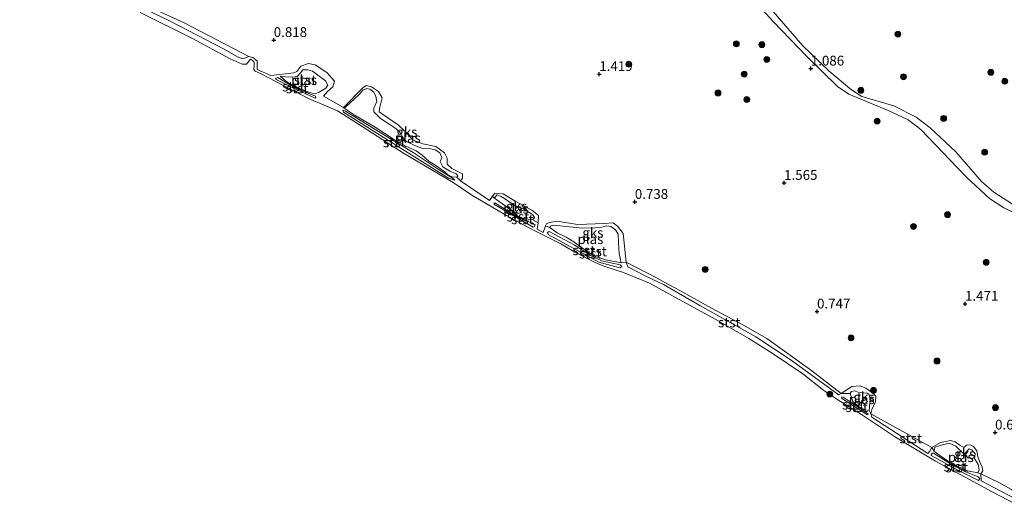
# Model space of a CAD drawing. Units: metres. Extents: x 79996 to 90006, y 412498 to 418751.
# Drawn here: x 80158 to 80409, y 416096 to 416221 of the extents above; entities that cross this region are included whole.
import ezdxf
from ezdxf.enums import TextEntityAlignment as Align

# ---------------------------------------------------------------- set-up
doc = ezdxf.new("R2010")
doc.units = ezdxf.units.M
doc.layers.get('0').update_dxf_attribs({"lineweight": 25})
for name, color, linetype, lineweight in [('B-ME-GR-BOOM-S-B1', 93, 'Continuous', 18), ('B-ME-GW-KRUINLIJN-L-B1', 93, 'Continuous', 18), ('B-ME-IE-GRONDWERKLIJN-GROND_NIETINGERICHT-GV-B6', 253, 'Continuous', 18), ('B-ME-OB-BEKLEDING-GV-B6', 253, 'Continuous', 18), ('B-ME-OG-WATER-GV-B6', 153, 'Continuous', 18), ('B-ME-VH-VERH_SOORT-ONVERHARD-GV-B6', 8, 'Continuous', 18)]:
    doc.layers.add(name, color=color, linetype=linetype, lineweight=lineweight)
doc.layers.add('B-ME-GW-HOOGTEPUNT-S-B1', color=10, linetype='Continuous')
doc.styles.add('NLCS-ISO', font='NLCS-ISO.TTF')

# ---------------------------------------------------------------- blocks, each defined once
blk = doc.blocks.new('hoogtepunt')
for p, q in [((-0.5, 0), (0.5, 0)), ((0, 0.5), (0, -0.5))]:
    blk.add_line(p, q)
blk = doc.blocks.new('boom')
h = blk.add_hatch(color=256)
edge = h.paths.add_edge_path()
edge.add_arc((0, 0), 0.75, 0, 360)
blk.add_circle((0, 0), 0.75)

msp = doc.modelspace()

# ---------------------------------------------------------------- linework, layer by layer
at = {"layer": 'B-ME-GW-KRUINLIJN-L-B1'}
for p, q in [((80375.486, 416119.038, 0.642), (80389.773, 416109.815, 0.62)), ((80403.425, 416102.812, 0.664), (80412.372, 416098.116, 0.795))]:
    msp.add_line(p, q, dxfattribs=at)
for points in [[(80218.396, 416207.835, 0.791), (80218.412, 416210.04, 0.791), (80217.274, 416210.856, 0.791), (80216.238, 416211.176, 0.791), (80214.788, 416210.527, 0.791), (80213.416, 416211.017, 0.791), (80209.977, 416212.989, 0.791), (80196.009, 416220.29, 0.791), (80182.109, 416226.943, 0.791), (80171.95, 416233.266, 0.804), (80166.702, 416237.131, 0.765), (80163.324, 416242.084, 0.895), (80159.222, 416250.543, 0.947), (80157.734, 416255.09, 0.817), (80157.76, 416257.287, 0.752), (80159.59, 416261.215, 0.687), (80160.486, 416262.612, 0.622), (80160.878, 416262.472, 0.661), (80162.744, 416261.592, 0.869)], [(80318.072, 416154.889, 0.719), (80313.107, 416157.426, 0.8), (80312.683, 416158.598, 0.779), (80311.906, 416165.966, 0.921), (80310.502, 416167.833, 0.901), (80309.366, 416168.693, 0.8), (80307.065, 416168.524, 0.84), (80300.254, 416168.224, 0.779), (80295.093, 416169.099, 0.779), (80293.072, 416168.786, 0.779), (80292.308, 416168.401, 0.739), (80292.072, 416167.914, 0.8), (80291.522, 416166.224, 0.8), (80289.958, 416167.068, 0.8), (80290.192, 416168.646, 0.8), (80290.319, 416170.519, 0.86), (80288.607, 416171.951, 0.84), (80284.289, 416174.246, 0.8), (80281.293, 416176.097, 0.84), (80279.099, 416176.234, 0.82), (80278.497, 416175.461, 0.84), (80277.813, 416174.416, 0.82), (80270.351, 416179.434, 0.8), (80270.839, 416180.123, 0.8), (80270.908, 416181.22, 0.759), (80268.13, 416182.534, 0.8), (80266.916, 416183.667, 0.8), (80266.982, 416185.147, 0.82), (80266.269, 416186.525, 0.779), (80264.08, 416188.131, 0.8), (80260.767, 416188.842, 0.86), (80258.239, 416189.816, 0.86), (80256.359, 416191.857, 0.84), (80254.474, 416193.738, 0.84), (80252.063, 416195.337, 0.881), (80249.542, 416197.014, 0.901), (80249.718, 416198.173, 0.921), (80250.33, 416200.576, 0.881), (80249.377, 416202.232, 0.881), (80247.609, 416203.431, 0.84), (80246.221, 416203.705, 0.86), (80245.325, 416203.065, 0.84), (80240.474, 416198.142, 0.84), (80235.358, 416201.004, 0.942), (80236.403, 416202.172, 0.962), (80237.723, 416203.418, 0.942), (80238.209, 416204.873, 0.881), (80236.183, 416207.017, 0.84), (80233.191, 416209.029, 0.881), (80231.509, 416209.348, 0.84), (80229.551, 416208.663, 0.82), (80228.563, 416207.346, 0.739), (80227.763, 416206.986, 0.739), (80221.885, 416206.264, 0.82), (80218.396, 416207.835, 0.791)], [(80233.354, 416201.04, 0.648), (80228.912, 416202.832, 0.569), (80226.777, 416203.868, 0.579), (80223.662, 416205.809, 0.608), (80223.247, 416205.598, 0.628), (80223.107, 416205.325, 0.618), (80227.205, 416203.272, 0.569), (80233.207, 416200.533, 0.618), (80233.403, 416200.659, 0.618), (80233.354, 416201.04, 0.648)], [(80240.988, 416197.173, 0.566), (80249.433, 416191.994, 0.541), (80258.277, 416186.667, 0.553), (80264.65, 416182.419, 0.516), (80268.814, 416179.771, 0.578), (80268.786, 416179.589, 0.578), (80267.282, 416180.118, 0.566), (80248.263, 416192.018, 0.566), (80240.426, 416196.967, 0.578), (80240.288, 416197.434, 0.566), (80240.988, 416197.173, 0.566)], [(80293.016, 416166.455, 0.669), (80299.424, 416163.084, 0.739), (80303.789, 416160.293, 0.641), (80306.358, 416158.964, 0.725), (80311.142, 416157.99, 0.739), (80311.599, 416157.515, 0.795), (80311.042, 416157.155, 0.767), (80305.733, 416158.614, 0.626), (80292.754, 416165.659, 0.725), (80292.555, 416166.177, 0.753), (80293.016, 416166.455, 0.669)], [(80318.072, 416154.889, 0.719), (80322.198, 416152.963, 0.915), (80331.477, 416147.534, 0.784), (80345.795, 416139.561, 0.828), (80354.808, 416133.644, 0.751), (80366.145, 416125.317, 0.751), (80366.935, 416124.757, 0.716)], [(80366.935, 416124.757, 0.716), (80367.661, 416125.115, 0.77), (80370.344, 416126.849, 0.797), (80372.464, 416127.02, 0.797), (80373.915, 416126.501, 0.689), (80375.592, 416125.276, 0.662), (80376.498, 416124.452, 0.703), (80376.421, 416122.907, 0.757), (80375.503, 416121.303, 0.689), (80375.16, 416119.947, 0.622), (80375.486, 416119.038, 0.642)], [(80368.125, 416124.145, 0.655), (80374.514, 416119.872, 0.574), (80374.46, 416119.693, 0.628), (80374.173, 416119.75, 0.601), (80367.733, 416123.95, 0.669), (80367.815, 416124.22, 0.655), (80368.125, 416124.145, 0.655)], [(80389.773, 416109.815, 0.62), (80390.308, 416110.419, 0.61), (80390.826, 416111.301, 0.62), (80392.968, 416112.599, 0.689), (80395.63, 416113.131, 0.739), (80396.714, 416112.787, 0.729), (80398.023, 416111.86, 0.729), (80398.993, 416111.279, 0.729), (80399.684, 416111.879, 0.739), (80400.697, 416111.958, 0.729), (80401.406, 416111.535, 0.729), (80402.26, 416110.452, 0.749), (80402.565, 416108.934, 0.759), (80402.925, 416107.829, 0.759), (80403.681, 416106.309, 0.739), (80403.786, 416105.332, 0.739), (80403.332, 416104.617, 0.66), (80403.425, 416102.812, 0.664)], [(80402.741, 416102.861, 0.662), (80397.417, 416105.545, 0.642), (80390.624, 416109.269, 0.622), (80390.636, 416109.473, 0.632), (80390.899, 416109.844, 0.632), (80391.211, 416109.835, 0.632), (80396.21, 416106.692, 0.632), (80400.33, 416104.782, 0.632), (80402.594, 416103.815, 0.642), (80403.016, 416103.437, 0.632), (80402.741, 416102.861, 0.662)]]:
    msp.add_polyline3d(points, dxfattribs=at)
at = {"layer": 'B-ME-IE-GRONDWERKLIJN-GROND_NIETINGERICHT-GV-B6'}
for points in [[(80337.016, 416234.6, 1.208), (80350.265, 416220.066, 1.374), (80358.898, 416211.096, 1.229), (80366.709, 416203.491, 1.333), (80369.539, 416201.486, 1.312), (80379.64, 416197.349, 1.291), (80384.726, 416194.976, 1.291), (80387.961, 416192.516, 1.291), (80397.345, 416182.741, 1.212), (80399.643, 416180.347, 1.193), (80405.517, 416174.85, 1.318), (80409.186, 416172.53, 1.235), (80415.361, 416169.625, 1.166)], [(80411.133, 416100.628, 0.722), (80407.909, 416102.353, 0.618), (80403.332, 416104.617, 0.66), (80403.786, 416105.332, 0.739), (80403.681, 416106.309, 0.739), (80402.925, 416107.829, 0.759), (80402.565, 416108.934, 0.759), (80402.26, 416110.452, 0.749), (80401.406, 416111.535, 0.729), (80400.697, 416111.958, 0.729), (80399.684, 416111.879, 0.739), (80398.993, 416111.279, 0.729), (80398.023, 416111.86, 0.729), (80396.714, 416112.787, 0.729), (80395.63, 416113.131, 0.739), (80392.968, 416112.599, 0.689), (80390.826, 416111.301, 0.62), (80375.16, 416119.947, 0.622), (80375.503, 416121.303, 0.689), (80376.421, 416122.907, 0.757), (80376.498, 416124.452, 0.703), (80375.592, 416125.276, 0.662), (80373.915, 416126.501, 0.689), (80372.464, 416127.02, 0.797), (80370.344, 416126.849, 0.797), (80367.661, 416125.115, 0.77), (80359.828, 416131.131, 0.759), (80348.66, 416139.178, 0.68), (80342.458, 416142.677, 0.68), (80334.466, 416146.921, 0.47), (80326.361, 416151.434, 0.484), (80322.6, 416153.482, 0.475), (80320.628, 416154.556, 0.47), (80312.683, 416158.598, 0.779), (80311.906, 416165.966, 0.921), (80310.502, 416167.833, 0.901), (80309.366, 416168.693, 0.8), (80307.065, 416168.524, 0.84), (80300.254, 416168.224, 0.779), (80295.093, 416169.099, 0.779), (80293.072, 416168.786, 0.779), (80292.308, 416168.401, 0.739), (80292.072, 416167.914, 0.8), (80291.522, 416166.224, 0.8), (80289.958, 416167.068, 0.8), (80290.192, 416168.646, 0.8), (80290.319, 416170.519, 0.86), (80288.607, 416171.951, 0.84), (80284.289, 416174.246, 0.8), (80281.293, 416176.097, 0.84), (80279.099, 416176.234, 0.82), (80278.497, 416175.461, 0.84), (80277.813, 416174.416, 0.82), (80270.351, 416179.434, 0.8), (80270.839, 416180.123, 0.8), (80270.908, 416181.22, 0.759), (80268.13, 416182.534, 0.8), (80266.916, 416183.667, 0.8), (80266.982, 416185.147, 0.82), (80266.269, 416186.525, 0.779), (80264.08, 416188.131, 0.8), (80260.767, 416188.842, 0.86), (80258.239, 416189.816, 0.86), (80256.359, 416191.857, 0.84), (80254.474, 416193.738, 0.84), (80252.063, 416195.337, 0.881), (80249.542, 416197.014, 0.901), (80249.718, 416198.173, 0.921), (80250.33, 416200.576, 0.881), (80249.377, 416202.232, 0.881), (80247.609, 416203.431, 0.84), (80246.221, 416203.705, 0.86), (80245.325, 416203.065, 0.84), (80240.474, 416198.142, 0.84), (80235.358, 416201.004, 0.942), (80236.403, 416202.172, 0.962), (80237.723, 416203.418, 0.942), (80238.209, 416204.873, 0.881), (80236.183, 416207.017, 0.84), (80233.191, 416209.029, 0.881), (80231.509, 416209.348, 0.84), (80229.551, 416208.663, 0.82), (80228.563, 416207.346, 0.739), (80227.763, 416206.986, 0.739), (80221.885, 416206.264, 0.82), (80218.396, 416207.835, 0.791), (80218.412, 416210.04, 0.791), (80217.274, 416210.856, 0.791), (80216.238, 416211.176, 0.791), (80199.772, 416219.732, 0.765), (80188.96, 416224.665, 0.713)], [(80411.417, 416173.407, 1.333), (80406.604, 416176.482, 1.353), (80403.453, 416179.218, 1.312), (80396.894, 416186.774, 1.291), (80390.385, 416192.948, 1.333), (80386.77, 416195.629, 1.249), (80381.103, 416198.526, 1.27), (80372.866, 416200.951, 1.291), (80370.228, 416202.596, 1.27), (80364.528, 416207.418, 1.208), (80357.777, 416213.992, 1.229), (80349.706, 416223.233, 1.27)], [(80270.351, 416179.434, 0.8), (80269.446, 416180.324, 0.38), (80269.721, 416180.713, 0.38), (80269.282, 416181.178, 0.38), (80267.602, 416181.846, 0.38), (80265.838, 416183.004, 0.38), (80265.165, 416184.311, 0.38), (80265.563, 416185.351, 0.38), (80265.06, 416186.508, 0.38), (80263.884, 416187.28, 0.38), (80262.342, 416187.665, 0.38), (80260.477, 416187.725, 0.38), (80258.83, 416188.308, 0.38), (80256.564, 416189.452, 0.38), (80255.87, 416190.036, 0.38), (80254.857, 416191.862, 0.38), (80253.838, 416192.768, 0.38), (80251.24, 416194.486, 0.38), (80249.866, 416195.367, 0.38), (80248.214, 416197.03, 0.38), (80248.225, 416197.914, 0.38), (80248.957, 416199.642, 0.38), (80248.75, 416200.957, 0.38), (80248.259, 416202.043, 0.38), (80247.235, 416202.769, 0.38), (80246.426, 416202.973, 0.38), (80245.403, 416202.528, 0.38), (80244.526, 416201.551, 0.38), (80241.979, 416199.172, 0.38), (80240.65, 416197.991, 0.38), (80240.474, 416198.142, 0.84), (80245.325, 416203.065, 0.84), (80246.221, 416203.705, 0.86), (80247.609, 416203.431, 0.84), (80249.377, 416202.232, 0.881), (80250.33, 416200.576, 0.881), (80249.718, 416198.173, 0.921), (80249.542, 416197.014, 0.901), (80252.063, 416195.337, 0.881), (80254.474, 416193.738, 0.84), (80256.359, 416191.857, 0.84), (80258.239, 416189.816, 0.86), (80260.767, 416188.842, 0.86), (80264.08, 416188.131, 0.8), (80266.269, 416186.525, 0.779), (80266.982, 416185.147, 0.82), (80266.916, 416183.667, 0.8), (80268.13, 416182.534, 0.8), (80270.908, 416181.22, 0.759), (80270.839, 416180.123, 0.8), (80270.351, 416179.434, 0.8)], [(80290.192, 416168.646, 0.8), (80288.867, 416169.485, 0.38), (80289.264, 416170.003, 0.38), (80288.765, 416170.818, 0.38), (80286.329, 416172.329, 0.38), (80284.81, 416172.79, 0.38), (80283.079, 416173.863, 0.38), (80281.61, 416174.873, 0.38), (80280.598, 416175.528, 0.38), (80279.652, 416175.799, 0.38), (80279.065, 416175.015, 0.38), (80278.497, 416175.461, 0.84), (80279.099, 416176.234, 0.82), (80281.293, 416176.097, 0.84), (80284.289, 416174.246, 0.8), (80288.607, 416171.951, 0.84), (80290.319, 416170.519, 0.86), (80290.192, 416168.646, 0.8)], [(80312.683, 416158.598, 0.779), (80311.375, 416158.488, 0.38), (80310.9, 416160.855, 0.38), (80310.755, 416163.603, 0.38), (80310.656, 416165.765, 0.38), (80309.923, 416166.9, 0.38), (80308.735, 416167.742, 0.38), (80307.745, 416167.951, 0.38), (80306.474, 416167.59, 0.38), (80304.651, 416167.406, 0.38), (80301.535, 416167.306, 0.38), (80294.153, 416168.046, 0.38), (80293.36, 416167.839, 0.38), (80293.128, 416167.511, 0.38), (80292.072, 416167.914, 0.8), (80292.308, 416168.401, 0.739), (80293.072, 416168.786, 0.779), (80295.093, 416169.099, 0.779), (80300.254, 416168.224, 0.779), (80307.065, 416168.524, 0.84), (80309.366, 416168.693, 0.8), (80310.502, 416167.833, 0.901), (80311.906, 416165.966, 0.921), (80312.683, 416158.598, 0.779)], [(80375.16, 416119.947, 0.622), (80374.744, 416120.735, 0.38), (80374.937, 416122.598, 0.38), (80375.147, 416123.613, 0.38), (80374.666, 416124.935, 0.38), (80374.262, 416125.185, 0.38), (80373.31, 416125.278, 0.38), (80371.989, 416125.415, 0.38), (80371.036, 416125.763, 0.38), (80370.298, 416125.594, 0.38), (80369.921, 416125.062, 0.38), (80367.661, 416125.115, 0.77), (80370.344, 416126.849, 0.797), (80372.464, 416127.02, 0.797), (80373.915, 416126.501, 0.689), (80375.592, 416125.276, 0.662), (80376.498, 416124.452, 0.703), (80376.421, 416122.907, 0.757), (80375.503, 416121.303, 0.689), (80375.16, 416119.947, 0.622)], [(80403.332, 416104.617, 0.66), (80402.536, 416104.837, 0.38), (80402.901, 416105.657, 0.38), (80402.613, 416106.99, 0.38), (80401.673, 416108.509, 0.38), (80401.886, 416109.661, 0.38), (80401.044, 416110.712, 0.38), (80400.306, 416110.951, 0.38), (80399.089, 416109.634, 0.38), (80396.889, 416111.698, 0.38), (80395.241, 416112.435, 0.38), (80393.483, 416111.956, 0.38), (80391.589, 416111.378, 0.38), (80391.342, 416110.39, 0.38), (80390.826, 416111.301, 0.62), (80392.968, 416112.599, 0.689), (80395.63, 416113.131, 0.739), (80396.714, 416112.787, 0.729), (80398.023, 416111.86, 0.729), (80398.993, 416111.279, 0.729), (80399.684, 416111.879, 0.739), (80400.697, 416111.958, 0.729), (80401.406, 416111.535, 0.729), (80402.26, 416110.452, 0.749), (80402.565, 416108.934, 0.759), (80402.925, 416107.829, 0.759), (80403.681, 416106.309, 0.739), (80403.786, 416105.332, 0.739), (80403.332, 416104.617, 0.66)]]:
    msp.add_polyline3d(points, dxfattribs=at)
at = {"layer": 'B-ME-OB-BEKLEDING-GV-B6'}
for points in [[(80188.96, 416224.665, 0.713), (80199.772, 416219.732, 0.765), (80216.238, 416211.176, 0.791), (80214.788, 416210.527, 0.791), (80213.416, 416211.017, 0.791), (80209.977, 416212.989, 0.791), (80196.009, 416220.29, 0.791), (80182.109, 416226.943, 0.791)], [(80182.109, 416226.943, 0.791), (80196.009, 416220.29, 0.791), (80209.977, 416212.989, 0.791), (80213.416, 416211.017, 0.791), (80214.788, 416210.527, 0.791), (80216.238, 416211.176, 0.791), (80217.274, 416210.856, 0.791), (80218.412, 416210.04, 0.791), (80218.396, 416207.835, 0.791), (80221.885, 416206.264, 0.82), (80227.763, 416206.986, 0.739), (80228.563, 416207.346, 0.739), (80229.551, 416208.663, 0.82), (80231.509, 416209.348, 0.84), (80233.191, 416209.029, 0.881), (80236.183, 416207.017, 0.84), (80238.209, 416204.873, 0.881), (80237.723, 416203.418, 0.942), (80236.403, 416202.172, 0.962), (80235.358, 416201.004, 0.942), (80240.474, 416198.142, 0.84), (80240.65, 416197.991, 0.38), (80243.458, 416196.093, 0.38), (80248.582, 416193.078, 0.38), (80253.49, 416189.846, 0.38), (80256.405, 416188.273, 0.38), (80259.009, 416187.042, 0.38), (80260.551, 416185.919, 0.38), (80262.323, 416184.295, 0.38), (80263.796, 416183.466, 0.38), (80266.4, 416181.713, 0.38), (80267.15, 416180.905, 0.38), (80268.126, 416180.459, 0.38), (80269.446, 416180.324, 0.38), (80270.351, 416179.434, 0.8), (80277.813, 416174.416, 0.82), (80278.497, 416175.461, 0.84), (80279.065, 416175.015, 0.38), (80282.286, 416172.702, 0.38), (80284.533, 416171.14, 0.38), (80284.795, 416170.555, 0.38), (80285.813, 416169.864, 0.38), (80288.867, 416169.485, 0.38), (80290.192, 416168.646, 0.8), (80289.958, 416167.068, 0.8), (80291.522, 416166.224, 0.8), (80292.072, 416167.914, 0.8), (80293.128, 416167.511, 0.38), (80293.769, 416167.026, 0.38), (80295.094, 416166.118, 0.38), (80297.395, 416164.98, 0.38), (80299.319, 416163.831, 0.38), (80302.479, 416161.562, 0.38), (80303.646, 416160.735, 0.38), (80304.486, 416160.14, 0.38), (80307.503, 416159.232, 0.38), (80311.375, 416158.488, 0.38), (80312.683, 416158.598, 0.779), (80313.107, 416157.426, 0.8), (80318.072, 416154.889, 0.719), (80322.198, 416152.963, 0.915), (80331.477, 416147.534, 0.784), (80345.795, 416139.561, 0.828), (80354.808, 416133.644, 0.751), (80366.145, 416125.317, 0.751), (80366.935, 416124.757, 0.716), (80367.661, 416125.115, 0.77), (80369.921, 416125.062, 0.38), (80370.597, 416123.092, 0.38), (80371.677, 416122, 0.38), (80373.222, 416121.05, 0.38), (80374.744, 416120.735, 0.38), (80375.16, 416119.947, 0.622), (80375.486, 416119.038, 0.642), (80389.773, 416109.815, 0.62), (80390.308, 416110.419, 0.61), (80390.826, 416111.301, 0.62), (80391.342, 416110.39, 0.38), (80391.938, 416109.887, 0.38), (80394.764, 416107.889, 0.38), (80397.494, 416106.438, 0.38), (80399.92, 416105.389, 0.38), (80402.536, 416104.837, 0.38), (80403.332, 416104.617, 0.66)], [(80414.174, 416095.796, 0.38), (80406.184, 416099.973, 0.38), (80400.371, 416103.135, 0.38), (80391.707, 416107.815, 0.38), (80381.533, 416113.917, 0.38), (80378.196, 416116.206, 0.38), (80372.826, 416119.709, 0.38), (80366.75, 416123.461, 0.38), (80363.167, 416125.899, 0.38), (80357.83, 416130.159, 0.38), (80349.985, 416135.391, 0.38), (80344.024, 416139.162, 0.38), (80335.592, 416144.029, 0.38), (80327.024, 416148.666, 0.38), (80318.67, 416153.252, 0.38), (80312.001, 416155.989, 0.38), (80306.96, 416157.648, 0.38), (80304.758, 416158.554, 0.38), (80299.579, 416161.192, 0.38), (80296, 416163.351, 0.38), (80290.178, 416166.217, 0.38), (80287.26, 416167.782, 0.38), (80282.136, 416170.532, 0.38), (80273.259, 416175.765, 0.38), (80268.489, 416178.943, 0.38), (80255.837, 416186.449, 0.38), (80244.046, 416193.999, 0.38), (80238.925, 416197.25, 0.38), (80231.493, 416200.402, 0.38), (80219.252, 416206.781, 0.38), (80217.892, 416207.426, 0.38), (80217.574, 416207.831, 0.38), (80217.612, 416208.944, 0.38), (80217.67, 416209.661, 0.38), (80217.223, 416210.133, 0.38), (80216.702, 416210.431, 0.38), (80216.348, 416210.077, 0.38), (80215.65, 416209.21, 0.38), (80214.61, 416209.17, 0.38), (80211.516, 416210.577, 0.38), (80201.743, 416215.806, 0.38), (80188.554, 416222.38, 0.38)], [(80228.657, 416206.028, 0.38), (80227.481, 416205.845, 0.38), (80225.494, 416205.993, 0.38), (80224.244, 416206.14, 0.38), (80225.609, 416204.896, 0.38), (80227.428, 416203.73, 0.38), (80231.8, 416201.955, 0.38), (80233.231, 416201.587, 0.38), (80234.076, 416201.911, 0.38), (80235.933, 416203.056, 0.38), (80236.429, 416203.843, 0.38), (80235.833, 416204.911, 0.38), (80233.571, 416206.668, 0.38), (80232.506, 416207.423, 0.38), (80231.378, 416207.698, 0.38), (80230.118, 416207.7, 0.38), (80229.444, 416207.008, 0.38), (80228.657, 416206.028, 0.38)], [(80223.662, 416205.809, 0.608), (80223.247, 416205.598, 0.628), (80223.107, 416205.325, 0.618), (80227.205, 416203.272, 0.569), (80233.207, 416200.533, 0.618), (80233.403, 416200.659, 0.618), (80233.354, 416201.04, 0.648), (80228.912, 416202.832, 0.569), (80226.777, 416203.868, 0.579), (80223.662, 416205.809, 0.608)], [(80233.354, 416201.04, 0.648), (80233.403, 416200.659, 0.618), (80233.207, 416200.533, 0.618), (80227.205, 416203.272, 0.569), (80223.107, 416205.325, 0.618), (80223.247, 416205.598, 0.628), (80223.662, 416205.809, 0.608), (80226.777, 416203.868, 0.579), (80228.912, 416202.832, 0.569), (80233.354, 416201.04, 0.648)], [(80240.988, 416197.173, 0.566), (80249.433, 416191.994, 0.541), (80258.277, 416186.667, 0.553), (80264.65, 416182.419, 0.516), (80268.814, 416179.771, 0.578), (80268.786, 416179.589, 0.578), (80267.282, 416180.118, 0.566), (80248.263, 416192.018, 0.566), (80240.426, 416196.967, 0.578), (80240.288, 416197.434, 0.566), (80240.988, 416197.173, 0.566)], [(80240.288, 416197.434, 0.566), (80240.426, 416196.967, 0.578), (80248.263, 416192.018, 0.566), (80267.282, 416180.118, 0.566), (80268.786, 416179.589, 0.578), (80268.814, 416179.771, 0.578), (80264.65, 416182.419, 0.516), (80258.277, 416186.667, 0.553), (80249.433, 416191.994, 0.541), (80240.988, 416197.173, 0.566), (80240.288, 416197.434, 0.566)], [(80279.166, 416173.815, 0.669), (80284.984, 416170.145, 0.655), (80286.922, 416169.15, 0.669), (80288.635, 416168.691, 0.725), (80289.472, 416168.06, 0.767), (80289.265, 416167.715, 0.739), (80288.894, 416167.564, 0.711), (80278.855, 416173.431, 0.641), (80279.166, 416173.815, 0.669)], [(80289.265, 416167.715, 0.739), (80289.472, 416168.06, 0.767), (80288.635, 416168.691, 0.725), (80286.922, 416169.15, 0.669), (80284.984, 416170.145, 0.655), (80279.166, 416173.815, 0.669), (80278.855, 416173.431, 0.641), (80288.894, 416167.564, 0.711), (80289.265, 416167.715, 0.739)], [(80293.016, 416166.455, 0.669), (80299.424, 416163.084, 0.739), (80303.789, 416160.293, 0.641), (80306.358, 416158.964, 0.725), (80311.142, 416157.99, 0.739), (80311.599, 416157.515, 0.795), (80311.042, 416157.155, 0.767), (80305.733, 416158.614, 0.626), (80292.754, 416165.659, 0.725), (80292.555, 416166.177, 0.753), (80293.016, 416166.455, 0.669)], [(80311.042, 416157.155, 0.767), (80311.599, 416157.515, 0.795), (80311.142, 416157.99, 0.739), (80306.358, 416158.964, 0.725), (80303.789, 416160.293, 0.641), (80299.424, 416163.084, 0.739), (80293.016, 416166.455, 0.669), (80292.555, 416166.177, 0.753), (80292.754, 416165.659, 0.725), (80305.733, 416158.614, 0.626), (80311.042, 416157.155, 0.767)], [(80348.66, 416139.178, 0.68), (80359.828, 416131.131, 0.759), (80367.661, 416125.115, 0.77), (80366.935, 416124.757, 0.716), (80366.145, 416125.317, 0.751), (80354.808, 416133.644, 0.751), (80345.795, 416139.561, 0.828), (80331.477, 416147.534, 0.784), (80322.198, 416152.963, 0.915), (80318.072, 416154.889, 0.719), (80313.107, 416157.426, 0.8), (80312.683, 416158.598, 0.779), (80320.628, 416154.556, 0.47), (80322.6, 416153.482, 0.475), (80326.361, 416151.434, 0.484), (80334.466, 416146.921, 0.47), (80342.458, 416142.677, 0.68), (80348.66, 416139.178, 0.68)], [(80368.125, 416124.145, 0.655), (80374.514, 416119.872, 0.574), (80374.46, 416119.693, 0.628), (80374.173, 416119.75, 0.601), (80367.733, 416123.95, 0.669), (80367.815, 416124.22, 0.655), (80368.125, 416124.145, 0.655)], [(80374.173, 416119.75, 0.601), (80374.46, 416119.693, 0.628), (80374.514, 416119.872, 0.574), (80368.125, 416124.145, 0.655), (80367.815, 416124.22, 0.655), (80367.733, 416123.95, 0.669), (80374.173, 416119.75, 0.601)], [(80390.826, 416111.301, 0.62), (80390.308, 416110.419, 0.61), (80389.773, 416109.815, 0.62), (80375.486, 416119.038, 0.642), (80375.16, 416119.947, 0.622), (80390.826, 416111.301, 0.62)], [(80402.741, 416102.861, 0.662), (80397.417, 416105.545, 0.642), (80390.624, 416109.269, 0.622), (80390.636, 416109.473, 0.632), (80390.899, 416109.844, 0.632), (80391.211, 416109.835, 0.632), (80396.21, 416106.692, 0.632), (80400.33, 416104.782, 0.632), (80402.594, 416103.815, 0.642), (80403.016, 416103.437, 0.632), (80402.741, 416102.861, 0.662)], [(80397.417, 416105.545, 0.642), (80402.741, 416102.861, 0.662), (80403.016, 416103.437, 0.632), (80402.594, 416103.815, 0.642), (80400.33, 416104.782, 0.632), (80396.21, 416106.692, 0.632), (80391.211, 416109.835, 0.632), (80390.899, 416109.844, 0.632), (80390.636, 416109.473, 0.632), (80390.624, 416109.269, 0.622), (80397.417, 416105.545, 0.642)], [(80417.018, 416099.493, 0.719), (80416.27, 416098.437, 0.697), (80416.071, 416097.492, 0.675), (80416.594, 416096.035, 0.62), (80412.372, 416098.116, 0.795), (80403.425, 416102.812, 0.664), (80403.332, 416104.617, 0.66), (80407.909, 416102.353, 0.618), (80411.133, 416100.628, 0.722), (80412.604, 416099.586, 0.722), (80413.783, 416099.198, 0.712), (80417.018, 416099.493, 0.719)], [(80403.332, 416104.617, 0.66), (80403.425, 416102.812, 0.664), (80412.372, 416098.116, 0.795)]]:
    msp.add_polyline3d(points, dxfattribs=at)
at = {"layer": 'B-ME-OG-WATER-GV-B6'}
for points in [[(80188.554, 416222.38, 0.38), (80201.743, 416215.806, 0.38), (80211.516, 416210.577, 0.38), (80214.61, 416209.17, 0.38), (80215.65, 416209.21, 0.38), (80216.348, 416210.077, 0.38), (80216.702, 416210.431, 0.38), (80217.223, 416210.133, 0.38), (80217.67, 416209.661, 0.38), (80217.612, 416208.944, 0.38), (80217.574, 416207.831, 0.38), (80217.892, 416207.426, 0.38), (80219.252, 416206.781, 0.38), (80231.493, 416200.402, 0.38), (80238.925, 416197.25, 0.38), (80244.046, 416193.999, 0.38), (80255.837, 416186.449, 0.38), (80268.489, 416178.943, 0.38), (80273.259, 416175.765, 0.38), (80282.136, 416170.532, 0.38), (80287.26, 416167.782, 0.38), (80290.178, 416166.217, 0.38), (80296, 416163.351, 0.38), (80299.579, 416161.192, 0.38), (80304.758, 416158.554, 0.38), (80306.96, 416157.648, 0.38), (80312.001, 416155.989, 0.38), (80318.67, 416153.252, 0.38), (80327.024, 416148.666, 0.38), (80335.592, 416144.029, 0.38), (80344.024, 416139.162, 0.38), (80349.985, 416135.391, 0.38), (80357.83, 416130.159, 0.38), (80363.167, 416125.899, 0.38), (80366.75, 416123.461, 0.38), (80372.826, 416119.709, 0.38), (80378.196, 416116.206, 0.38), (80381.533, 416113.917, 0.38), (80391.707, 416107.815, 0.38), (80400.371, 416103.135, 0.38), (80406.184, 416099.973, 0.38), (80414.174, 416095.796, 0.38)], [(80224.244, 416206.14, 0.38), (80225.494, 416205.993, 0.38), (80227.481, 416205.845, 0.38), (80228.657, 416206.028, 0.38), (80229.444, 416207.008, 0.38), (80230.118, 416207.7, 0.38), (80231.378, 416207.698, 0.38), (80232.506, 416207.423, 0.38), (80233.571, 416206.668, 0.38), (80235.833, 416204.911, 0.38), (80236.429, 416203.843, 0.38), (80235.933, 416203.056, 0.38), (80234.076, 416201.911, 0.38), (80233.231, 416201.587, 0.38), (80231.8, 416201.955, 0.38), (80227.428, 416203.73, 0.38), (80225.609, 416204.896, 0.38), (80224.244, 416206.14, 0.38)], [(80269.446, 416180.324, 0.38), (80268.126, 416180.459, 0.38), (80267.15, 416180.905, 0.38), (80266.4, 416181.713, 0.38), (80263.796, 416183.466, 0.38), (80262.323, 416184.295, 0.38), (80260.551, 416185.919, 0.38), (80259.009, 416187.042, 0.38), (80256.405, 416188.273, 0.38), (80253.49, 416189.846, 0.38), (80248.582, 416193.078, 0.38), (80243.458, 416196.093, 0.38), (80240.65, 416197.991, 0.38), (80241.979, 416199.172, 0.38), (80244.526, 416201.551, 0.38), (80245.403, 416202.528, 0.38), (80246.426, 416202.973, 0.38), (80247.235, 416202.769, 0.38), (80248.259, 416202.043, 0.38), (80248.75, 416200.957, 0.38), (80248.957, 416199.642, 0.38), (80248.225, 416197.914, 0.38), (80248.214, 416197.03, 0.38), (80249.866, 416195.367, 0.38), (80251.24, 416194.486, 0.38), (80253.838, 416192.768, 0.38), (80254.857, 416191.862, 0.38), (80255.87, 416190.036, 0.38), (80256.564, 416189.452, 0.38), (80258.83, 416188.308, 0.38), (80260.477, 416187.725, 0.38), (80262.342, 416187.665, 0.38), (80263.884, 416187.28, 0.38), (80265.06, 416186.508, 0.38), (80265.563, 416185.351, 0.38), (80265.165, 416184.311, 0.38), (80265.838, 416183.004, 0.38), (80267.602, 416181.846, 0.38), (80269.282, 416181.178, 0.38), (80269.721, 416180.713, 0.38), (80269.446, 416180.324, 0.38)], [(80288.867, 416169.485, 0.38), (80285.813, 416169.864, 0.38), (80284.795, 416170.555, 0.38), (80284.533, 416171.14, 0.38), (80282.286, 416172.702, 0.38), (80279.065, 416175.015, 0.38), (80279.652, 416175.799, 0.38), (80280.598, 416175.528, 0.38), (80281.61, 416174.873, 0.38), (80283.079, 416173.863, 0.38), (80284.81, 416172.79, 0.38), (80286.329, 416172.329, 0.38), (80288.765, 416170.818, 0.38), (80289.264, 416170.003, 0.38), (80288.867, 416169.485, 0.38)], [(80311.375, 416158.488, 0.38), (80307.503, 416159.232, 0.38), (80304.486, 416160.14, 0.38), (80303.646, 416160.735, 0.38), (80302.479, 416161.562, 0.38), (80299.319, 416163.831, 0.38), (80297.395, 416164.98, 0.38), (80295.094, 416166.118, 0.38), (80293.769, 416167.026, 0.38), (80293.128, 416167.511, 0.38), (80293.36, 416167.839, 0.38), (80294.153, 416168.046, 0.38), (80301.535, 416167.306, 0.38), (80304.651, 416167.406, 0.38), (80306.474, 416167.59, 0.38), (80307.745, 416167.951, 0.38), (80308.735, 416167.742, 0.38), (80309.923, 416166.9, 0.38), (80310.656, 416165.765, 0.38), (80310.755, 416163.603, 0.38), (80310.9, 416160.855, 0.38), (80311.375, 416158.488, 0.38)], [(80374.744, 416120.735, 0.38), (80373.222, 416121.05, 0.38), (80371.677, 416122, 0.38), (80370.597, 416123.092, 0.38), (80369.921, 416125.062, 0.38), (80370.298, 416125.594, 0.38), (80371.036, 416125.763, 0.38), (80371.989, 416125.415, 0.38), (80373.31, 416125.278, 0.38), (80374.262, 416125.185, 0.38), (80374.666, 416124.935, 0.38), (80375.147, 416123.613, 0.38), (80374.937, 416122.598, 0.38), (80374.744, 416120.735, 0.38)], [(80402.536, 416104.837, 0.38), (80399.92, 416105.389, 0.38), (80397.494, 416106.438, 0.38), (80394.764, 416107.889, 0.38), (80391.938, 416109.887, 0.38), (80391.342, 416110.39, 0.38), (80391.589, 416111.378, 0.38), (80393.483, 416111.956, 0.38), (80395.241, 416112.435, 0.38), (80396.889, 416111.698, 0.38), (80399.089, 416109.634, 0.38), (80400.306, 416110.951, 0.38), (80401.044, 416110.712, 0.38), (80401.886, 416109.661, 0.38), (80401.673, 416108.509, 0.38), (80402.613, 416106.99, 0.38), (80402.901, 416105.657, 0.38), (80402.536, 416104.837, 0.38)]]:
    msp.add_polyline3d(points, dxfattribs=at)
at = {"layer": 'B-ME-VH-VERH_SOORT-ONVERHARD-GV-B6'}
for points in [[(80415.361, 416169.625, 1.166), (80409.186, 416172.53, 1.235), (80405.517, 416174.85, 1.318), (80399.643, 416180.347, 1.193), (80397.345, 416182.741, 1.212), (80387.961, 416192.516, 1.291), (80384.726, 416194.976, 1.291), (80379.64, 416197.349, 1.291), (80369.539, 416201.486, 1.312), (80366.709, 416203.491, 1.333), (80358.898, 416211.096, 1.229), (80350.265, 416220.066, 1.374), (80337.016, 416234.6, 1.208)], [(80349.706, 416223.233, 1.27), (80357.777, 416213.992, 1.229), (80364.528, 416207.418, 1.208), (80370.228, 416202.596, 1.27), (80372.866, 416200.951, 1.291), (80381.103, 416198.526, 1.27), (80386.77, 416195.629, 1.249), (80390.385, 416192.948, 1.333), (80396.894, 416186.774, 1.291), (80403.453, 416179.218, 1.312), (80406.604, 416176.482, 1.353), (80411.417, 416173.407, 1.333)]]:
    msp.add_polyline3d(points, dxfattribs=at)

# ---------------------------------------------------------------- block references
at = {"layer": 'B-ME-GR-BOOM-S-B1', "rotation": 90}
for p in [(80382.116, 416216.852, 1.268), (80340.847, 416214.388, 1.821), (80347.362, 416214.167, 1.283), (80313.371, 416209.163, 1.571), (80348.623, 416210.382, 1.283), (80342.858, 416206.654, 1.674), (80405.877, 416207.11, 1.581), (80383.549, 416205.976, 1.179), (80409.433, 416204.831, 1.537), (80336.144, 416201.816, 1.625), (80372.669, 416202.502, 1.447), (80343.506, 416200.148, 1.528), (80376.804, 416194.634, 1.274), (80393.809, 416195.339, 1.089), (80404.289, 416186.71, 1.134), (80394.8, 416170.771, 1.274), (80386.101, 416167.747, 1.274), (80332.874, 416156.79, 0.785), (80404.669, 416158.596, 1.649), (80370.151, 416139.3, 0.686), (80392.099, 416133.403, 0.963), (80364.708, 416124.932, 0.538), (80375.879, 416125.91, 0.677), (80407.047, 416121.491, 1.514)]:
    msp.add_blockref('boom', p, dxfattribs=at)
at = {"layer": 'B-ME-GW-HOOGTEPUNT-S-B1', "rotation": 90}
for p in [(80222.646, 416215.347, 0.818), (80222.646, 416215.347, 0.818), (80359.872, 416208.059, 1.086), (80359.872, 416208.059, 1.086), (80305.824, 416206.658, 1.419), (80305.824, 416206.658, 1.419), (80353.05, 416178.87, 1.565), (80353.05, 416178.87, 1.565), (80314.904, 416174.014, 0.738), (80314.904, 416174.014, 0.738), (80399.268, 416148.004, 1.471), (80399.268, 416148.004, 1.471), (80361.456, 416146.033, 0.747), (80361.456, 416146.033, 0.747), (80406.945, 416115.116, 0.691), (80406.945, 416115.116, 0.691)]:
    msp.add_blockref('hoogtepunt', p, dxfattribs=at)

# ---------------------------------------------------------------- texts
at = {"layer": 'B-ME-GW-HOOGTEPUNT-S-B1', "ltscale": 0.2, "style": 'NLCS-ISO'}
for s, p in [('0.818', (80222.646, 416215.347, 0.818)), ('0.818', (80222.646, 416215.347, 0.818)), ('1.419', (80305.824, 416206.658, 1.419)), ('1.419', (80305.824, 416206.658, 1.419)), ('1.086', (80359.872, 416208.059, 1.086)), ('1.086', (80359.872, 416208.059, 1.086)), ('1.565', (80353.05, 416178.87, 1.565)), ('1.565', (80353.05, 416178.87, 1.565)), ('0.738', (80314.904, 416174.014, 0.738)), ('0.738', (80314.904, 416174.014, 0.738)), ('0.747', (80361.456, 416146.033, 0.747)), ('0.747', (80361.456, 416146.033, 0.747)), ('1.471', (80399.268, 416148.004, 1.471)), ('1.471', (80399.268, 416148.004, 1.471)), ('0.691', (80406.945, 416115.116, 0.691)), ('0.691', (80406.945, 416115.116, 0.691))]:
    msp.add_text(s, height=2.5, dxfattribs=at).set_placement(p, align=Align.BOTTOM_LEFT)
at = {"layer": 'B-ME-IE-GRONDWERKLIJN-GROND_NIETINGERICHT-GV-B6', "ltscale": 0.2, "style": 'NLCS-ISO'}
for p in [(80256.6548, 416191.8607), (80284.6959, 416172.9057), (80304.1831, 416166.1516), (80373.4514, 416124.1747), (80399.2212, 416109.6975)]:
    msp.add_text('gks', height=2.5, dxfattribs=at).set_placement(p, align=Align.MIDDLE_CENTER)
at = {"layer": 'B-ME-OB-BEKLEDING-GV-B6', "ltscale": 0.2, "style": 'NLCS-ISO'}
for p in [(80230.6605, 416205.1344), (80227.6536, 416203.4745), (80228.6228, 416202.9976), (80253.4086, 416189.2349), (80253.4723, 416189.2112), (80285.0399, 416170.2651), (80286.162, 416169.5873), (80301.8571, 416161.6692), (80303.4958, 416160.8237), (80304.8676, 416161.3814), (80339.0301, 416143.2423), (80370.7064, 416122.2536), (80371.5704, 416121.6257), (80385.3965, 416113.6368), (80396.645, 416106.4635), (80397.129, 416106.2195)]:
    msp.add_text('stst', height=2.5, dxfattribs=at).set_placement(p, align=Align.MIDDLE_CENTER)
at = {"layer": 'B-ME-OG-WATER-GV-B6', "ltscale": 0.2, "style": 'NLCS-ISO'}
for p in [(80230.4153, 416205.1407), (80256.8977, 416190.3455), (80284.5555, 416172.2833), (80303.5662, 416164.5052), (80372.8964, 416123.6468), (80398.1802, 416108.8471)]:
    msp.add_text('plas', height=2.5, dxfattribs=at).set_placement(p, align=Align.MIDDLE_CENTER)

doc.saveas('drawing.dxf')
